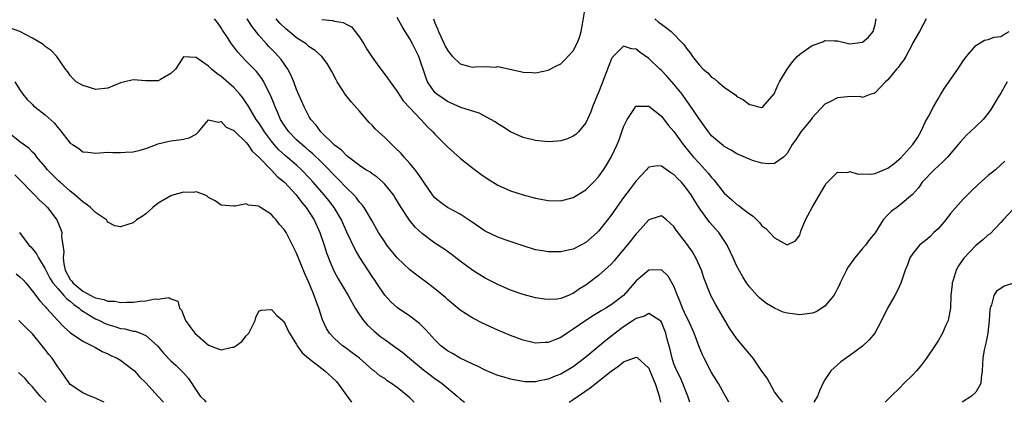
# Model space of a CAD drawing. Units: inches. Extents: x 2604000 to 2607000, y 1509000 to 1512000.
# Drawn here: x 2604533 to 2604690, y 1509000 to 1509061 of the extents above; entities that cross this region are included whole.
import ezdxf

# ---------------------------------------------------------------- set-up
doc = ezdxf.new("R2010")
doc.units = ezdxf.units.IN
doc.header["$MEASUREMENT"] = 0
doc.layers.add('LD26041509_2ft', color=60, linetype='Continuous')

msp = doc.modelspace()

# ---------------------------------------------------------------- linework, layer by layer
at = {"layer": 'LD26041509_2ft'}
for points, elevation in [([(2604598.74, 1509061), (2604599, 1509060.36), (2604599.41, 1509059.41), (2604599.54, 1509059), (2604600.48, 1509057), (2604600.63, 1509056.63), (2604601, 1509056.03), (2604601.42, 1509055.42), (2604601.8, 1509055), (2604603, 1509053.84), (2604604.56, 1509053.44), (2604605, 1509053.31), (2604605.37, 1509053.37), (2604607, 1509053.39), (2604608.67, 1509053.33), (2604609, 1509053.43), (2604612.61, 1509052.61), (2604613, 1509052.49), (2604614.46, 1509052.46), (2604615, 1509052.43), (2604617, 1509052.84), (2604618.45, 1509053.55), (2604619, 1509053.86), (2604619.58, 1509054.42), (2604621, 1509055.93), (2604621.57, 1509057), (2604621.97, 1509058.03), (2604622.27, 1509059), (2604622.49, 1509060.49), (2604622.92, 1509063)], 8466), ([(2604645.74, 1509000), (2604645.22, 1509001), (2604645, 1509001.36), (2604644.09, 1509003), (2604643, 1509004.74), (2604641.8, 1509007), (2604641.55, 1509007.55), (2604640.97, 1509008.97), (2604640.23, 1509011), (2604639.32, 1509013), (2604639, 1509013.58), (2604638.36, 1509015), (2604638, 1509016), (2604637.56, 1509017), (2604637, 1509018.5), (2604636.06, 1509020.06), (2604635, 1509021.05), (2604633, 1509021.01), (2604631, 1509019.33), (2604630.74, 1509019), (2604628.96, 1509017), (2604627, 1509015.53), (2604626.17, 1509015), (2604625.43, 1509014.57), (2604625, 1509014.28), (2604624.2, 1509013.8), (2604622.99, 1509013), (2604621, 1509011.61), (2604620.02, 1509011), (2604619, 1509010.31), (2604618.05, 1509009.95), (2604617, 1509009.49), (2604616.51, 1509009.49), (2604615, 1509009.4), (2604613, 1509009.89), (2604611, 1509010.61), (2604609, 1509011.46), (2604606.57, 1509012.57), (2604605, 1509013.39), (2604603, 1509014.68), (2604601, 1509016.33), (2604600.65, 1509016.65), (2604599, 1509018.03), (2604597.32, 1509019.32), (2604597, 1509019.54), (2604595, 1509021.05), (2604593, 1509022.97), (2604591.36, 1509025), (2604591, 1509025.5), (2604590.03, 1509027), (2604588.9, 1509029), (2604587.73, 1509031), (2604587.42, 1509031.42), (2604587, 1509031.86), (2604586.52, 1509032.52), (2604586.08, 1509033), (2604585, 1509034.04), (2604583.55, 1509035.55), (2604583, 1509036.08), (2604581.57, 1509037.57), (2604581, 1509038.12), (2604579.55, 1509039.55), (2604579, 1509040.01), (2604578.47, 1509040.47), (2604577.82, 1509041), (2604577, 1509041.75), (2604575.76, 1509043), (2604575, 1509044.11), (2604574.46, 1509045), (2604574.03, 1509046.03), (2604573.57, 1509047), (2604573.43, 1509047.43), (2604572.86, 1509048.86), (2604572.54, 1509049.46), (2604571.79, 1509051), (2604571.49, 1509051.49), (2604570.61, 1509052.61), (2604569, 1509054.28), (2604568.29, 1509055), (2604567.67, 1509055.67), (2604567, 1509056.54), (2604566.79, 1509056.79), (2604566.64, 1509057), (2604565.99, 1509058.01), (2604565.2, 1509059.2), (2604565, 1509059.54), (2604564.4, 1509060.4), (2604563.95, 1509061)], 8456), ([(2604654.34, 1509000), (2604654.18, 1509000.18), (2604653.51, 1509001), (2604653, 1509001.68), (2604651.82, 1509003.82), (2604651, 1509004.95), (2604649.61, 1509007), (2604649.33, 1509007.33), (2604649, 1509007.7), (2604648.42, 1509008.42), (2604647, 1509010.11), (2604645.82, 1509011.82), (2604643.61, 1509015.61), (2604642.88, 1509017), (2604641.78, 1509019.78), (2604641.37, 1509021), (2604640.47, 1509023), (2604639.93, 1509023.93), (2604639, 1509025.27), (2604637.38, 1509027.38), (2604637, 1509027.98), (2604635.81, 1509029), (2604635, 1509029.67), (2604634.52, 1509029.48), (2604633, 1509029.02), (2604631.22, 1509027), (2604631, 1509026.78), (2604629.59, 1509025), (2604627.88, 1509023), (2604627.48, 1509022.52), (2604627, 1509021.99), (2604626.5, 1509021.5), (2604625, 1509020.17), (2604623.47, 1509019), (2604623, 1509018.66), (2604621.97, 1509018.03), (2604621, 1509017.32), (2604620.76, 1509017.24), (2604620.23, 1509017), (2604619, 1509016.5), (2604618.42, 1509016.42), (2604617, 1509016.34), (2604616.42, 1509016.42), (2604615, 1509016.64), (2604613, 1509017.15), (2604611, 1509017.86), (2604609, 1509018.72), (2604607.49, 1509019.49), (2604607, 1509019.73), (2604605, 1509020.96), (2604603, 1509022.45), (2604601.56, 1509023.56), (2604600.4, 1509024.4), (2604599, 1509025.33), (2604597, 1509026.82), (2604595.85, 1509027.85), (2604594.96, 1509028.96), (2604593.61, 1509031), (2604592.63, 1509032.63), (2604592.38, 1509033), (2604591, 1509034.72), (2604590.71, 1509035), (2604589.8, 1509035.8), (2604589, 1509036.33), (2604588.64, 1509036.64), (2604588.03, 1509037), (2604587, 1509037.67), (2604585.25, 1509039), (2604585.12, 1509039.12), (2604585, 1509039.19), (2604584.12, 1509040.12), (2604583, 1509040.9), (2604580.86, 1509043), (2604580.1, 1509044.1), (2604579.24, 1509045), (2604579, 1509045.39), (2604578.18, 1509047), (2604577.83, 1509047.83), (2604577, 1509049.76), (2604576.55, 1509051), (2604576.1, 1509052.1), (2604575.61, 1509053), (2604574.52, 1509054.52), (2604574.11, 1509055), (2604573.57, 1509055.57), (2604572.58, 1509056.58), (2604572.2, 1509057), (2604571, 1509058.39), (2604569.85, 1509059.85), (2604569.12, 1509061)], 8458), ([(2604689.99, 1509051), (2604689, 1509049.18), (2604688.68, 1509048.68), (2604687.41, 1509046.59), (2604687, 1509045.98), (2604686.16, 1509045), (2604685, 1509043.88), (2604684.12, 1509043), (2604683.52, 1509042.48), (2604682.58, 1509041.42), (2604682.23, 1509041), (2604680.52, 1509039), (2604679.76, 1509038.24), (2604678.4, 1509037), (2604676.48, 1509035), (2604675.89, 1509034.11), (2604674.95, 1509033.05), (2604673, 1509031.41), (2604672.46, 1509031), (2604671.6, 1509030.4), (2604671, 1509029.81), (2604670.27, 1509029), (2604669, 1509026.96), (2604668.09, 1509025.91), (2604667.48, 1509025), (2604667, 1509024.48), (2604665.77, 1509023), (2604665.43, 1509022.57), (2604664.63, 1509021.37), (2604664.46, 1509021), (2604663.45, 1509019), (2604663.31, 1509018.69), (2604663, 1509018.12), (2604662.66, 1509017.34), (2604662.43, 1509017), (2604661, 1509015.28), (2604659.6, 1509014.4), (2604659, 1509014.19), (2604657, 1509013.89), (2604655.9, 1509014.1), (2604655, 1509014.17), (2604654.36, 1509014.36), (2604653, 1509015), (2604651.73, 1509015.73), (2604651, 1509016.31), (2604650.63, 1509016.63), (2604650.26, 1509017), (2604649, 1509018.35), (2604648.56, 1509019), (2604647.96, 1509019.96), (2604647, 1509021.68), (2604646.59, 1509022.59), (2604646.41, 1509023), (2604645.97, 1509023.97), (2604645.46, 1509025), (2604645, 1509025.73), (2604644.14, 1509027), (2604642.68, 1509028.68), (2604641, 1509030.96), (2604640.21, 1509032.21), (2604639.73, 1509033), (2604639, 1509034.03), (2604638.18, 1509035), (2604637.58, 1509035.58), (2604637, 1509036.22), (2604636.49, 1509036.49), (2604635, 1509037.55), (2604634.4, 1509037.6), (2604633, 1509037.38), (2604632.8, 1509037.2), (2604632.65, 1509037), (2604631, 1509035.25), (2604630.83, 1509035), (2604630.03, 1509033.97), (2604629, 1509032.58), (2604627.86, 1509031), (2604627, 1509029.75), (2604626.42, 1509029), (2604625, 1509027.22), (2604624.77, 1509027), (2604623, 1509025.43), (2604622.22, 1509025), (2604621, 1509024.38), (2604620.19, 1509024.19), (2604619, 1509023.94), (2604617.93, 1509023.93), (2604617, 1509023.94), (2604616.08, 1509024.08), (2604615, 1509024.27), (2604613, 1509024.87), (2604610.18, 1509025.82), (2604609, 1509026.25), (2604607, 1509027.24), (2604604.77, 1509028.77), (2604603, 1509029.95), (2604601.01, 1509031.01), (2604599.84, 1509031.84), (2604599, 1509032.55), (2604598.79, 1509032.79), (2604598.62, 1509033), (2604597.25, 1509035), (2604597, 1509035.33), (2604596.35, 1509036.35), (2604595.84, 1509037), (2604595, 1509037.99), (2604594.11, 1509039), (2604593.6, 1509039.6), (2604592.59, 1509040.59), (2604592.12, 1509041), (2604591, 1509042.11), (2604590, 1509043), (2604589.51, 1509043.51), (2604589, 1509044.09), (2604588.52, 1509044.52), (2604587, 1509046.31), (2604585.73, 1509047.73), (2604584.85, 1509048.85), (2604583.45, 1509051), (2604583.28, 1509051.28), (2604582.6, 1509052.6), (2604581.87, 1509053.88), (2604581.02, 1509055), (2604579.96, 1509055.96), (2604579, 1509056.57), (2604578.78, 1509056.78), (2604578.51, 1509057), (2604577, 1509057.99), (2604575.83, 1509059), (2604575.35, 1509059.35), (2604574.31, 1509060.31), (2604573.72, 1509061)], 8460), ([(2604581, 1509060.87), (2604582.71, 1509060.71), (2604583, 1509060.64), (2604584.4, 1509060.4), (2604585, 1509060.1), (2604585.7, 1509059.7), (2604586.29, 1509059), (2604587, 1509058.06), (2604587.68, 1509057), (2604588.15, 1509056.15), (2604589, 1509054.89), (2604589.79, 1509053.79), (2604591.51, 1509051.51), (2604591.86, 1509051), (2604593, 1509049.44), (2604593.94, 1509047.94), (2604595, 1509046.82), (2604596.77, 1509045), (2604597.81, 1509043.81), (2604598.68, 1509043), (2604599, 1509042.64), (2604601, 1509040.65), (2604603, 1509038.85), (2604605, 1509037.22), (2604606.28, 1509036.28), (2604607.47, 1509035.47), (2604609, 1509034.56), (2604611, 1509033.66), (2604613, 1509032.99), (2604615, 1509032.45), (2604617, 1509032.08), (2604619, 1509032.06), (2604621, 1509032.56), (2604623, 1509033.8), (2604624.19, 1509035), (2604625, 1509035.89), (2604625.79, 1509037), (2604626.28, 1509037.72), (2604627.02, 1509038.98), (2604627.97, 1509041), (2604628.27, 1509041.73), (2604628.73, 1509043), (2604629, 1509043.82), (2604629.58, 1509045), (2604630.72, 1509046.72), (2604630.89, 1509047), (2604631, 1509047.12), (2604631.1, 1509047.1), (2604633, 1509047.12), (2604635, 1509045.51), (2604636.11, 1509044.11), (2604637, 1509043.09), (2604638.49, 1509041), (2604639.61, 1509039.61), (2604640.12, 1509039), (2604641, 1509038.04), (2604641.98, 1509037), (2604642.45, 1509036.45), (2604643, 1509035.75), (2604643.37, 1509035.37), (2604645, 1509033.26), (2604646.2, 1509032.2), (2604647, 1509031.45), (2604647.3, 1509031.3), (2604647.7, 1509031), (2604649, 1509029.96), (2604649.62, 1509029.62), (2604650.21, 1509029), (2604650.62, 1509028.62), (2604651, 1509028.09), (2604651.63, 1509027.63), (2604653, 1509026.16), (2604654.88, 1509025.12), (2604655, 1509025.07), (2604656.33, 1509025.67), (2604657, 1509026.61), (2604657.21, 1509027.21), (2604657.94, 1509029), (2604658.31, 1509029.69), (2604658.97, 1509031), (2604660.48, 1509033.52), (2604661, 1509034.45), (2604661.21, 1509034.79), (2604661.4, 1509035), (2604663, 1509036.6), (2604664.58, 1509036.58), (2604665, 1509036.72), (2604666.28, 1509036.28), (2604667, 1509036.32), (2604668.3, 1509036.3), (2604669, 1509036.39), (2604670.38, 1509037), (2604671, 1509037.26), (2604672.03, 1509037.97), (2604673.11, 1509038.89), (2604675, 1509041), (2604675.8, 1509042.2), (2604676.25, 1509043), (2604677, 1509044.66), (2604677.48, 1509045.48), (2604678.27, 1509047), (2604679, 1509048.28), (2604679.45, 1509049), (2604680.02, 1509049.98), (2604682.14, 1509053), (2604683, 1509054.3), (2604683.51, 1509055), (2604685, 1509056.75), (2604686.38, 1509057.62), (2604687, 1509057.7), (2604687.92, 1509058.08), (2604689, 1509058.17), (2604689.49, 1509058.51), (2604690.34, 1509059)], 8462), ([(2604677.14, 1509061), (2604676.05, 1509059), (2604675, 1509057.16), (2604674.93, 1509057), (2604673.87, 1509055), (2604673.55, 1509054.45), (2604673, 1509053.75), (2604672.7, 1509053.3), (2604672.39, 1509053), (2604671, 1509051.31), (2604670.63, 1509051), (2604669, 1509049.23), (2604668.86, 1509049.14), (2604668.34, 1509049), (2604667, 1509048.49), (2604666.64, 1509048.64), (2604664.6, 1509048.6), (2604663, 1509048.42), (2604661.79, 1509047.79), (2604661, 1509047.4), (2604659, 1509045.27), (2604658.81, 1509045), (2604657.19, 1509043), (2604657, 1509042.74), (2604656.31, 1509041.69), (2604655.79, 1509041), (2604655, 1509039.6), (2604654.41, 1509039), (2604653, 1509037.96), (2604652.08, 1509037.92), (2604651, 1509038.03), (2604649.52, 1509038.48), (2604649, 1509038.66), (2604647.38, 1509039.38), (2604647, 1509039.52), (2604646.11, 1509040.11), (2604645, 1509040.69), (2604644.84, 1509040.84), (2604644.64, 1509041), (2604643, 1509042.41), (2604642.52, 1509043), (2604641, 1509045.07), (2604639.45, 1509047.45), (2604639, 1509048.03), (2604638.3, 1509049), (2604637, 1509050.63), (2604635.87, 1509051.87), (2604635, 1509052.79), (2604634.76, 1509053), (2604633, 1509054.69), (2604631.65, 1509055.65), (2604631, 1509056.17), (2604630.23, 1509056.23), (2604629, 1509056.63), (2604627.33, 1509055), (2604627.17, 1509054.83), (2604627, 1509054.52), (2604626.57, 1509053.43), (2604625.49, 1509050.51), (2604625, 1509049.26), (2604624.79, 1509048.79), (2604624.05, 1509047), (2604623.78, 1509046.22), (2604623, 1509044.43), (2604621.8, 1509043), (2604621.38, 1509042.62), (2604621, 1509042.32), (2604620.07, 1509041.93), (2604619, 1509041.6), (2604618.47, 1509041.53), (2604617, 1509041.44), (2604616.53, 1509041.47), (2604615, 1509041.62), (2604613, 1509042.13), (2604611, 1509043.05), (2604609.81, 1509043.81), (2604609, 1509044.29), (2604608.59, 1509044.59), (2604607.91, 1509045), (2604606.01, 1509046.01), (2604603.11, 1509046.89), (2604601.6, 1509047.6), (2604601, 1509047.83), (2604600.32, 1509048.32), (2604599.3, 1509049), (2604599, 1509049.29), (2604597.81, 1509051), (2604597.58, 1509051.58), (2604596.41, 1509055), (2604595.42, 1509057), (2604595, 1509057.81), (2604594.24, 1509059), (2604593.78, 1509059.78), (2604593, 1509061.2)], 8464), ([(2604633.94, 1509061), (2604634.51, 1509060.51), (2604635, 1509060.15), (2604635.68, 1509059.68), (2604636.58, 1509059), (2604638.46, 1509057), (2604638.71, 1509056.71), (2604639, 1509056.26), (2604639.59, 1509055.59), (2604639.98, 1509055), (2604641, 1509053.7), (2604641.67, 1509053), (2604642.4, 1509052.4), (2604643, 1509051.71), (2604643.45, 1509051.45), (2604644, 1509051), (2604645, 1509050.14), (2604646.83, 1509048.83), (2604647, 1509048.67), (2604648.09, 1509048.09), (2604649, 1509047.35), (2604649.34, 1509047.34), (2604650.43, 1509047), (2604651, 1509046.9), (2604651.16, 1509047), (2604652.94, 1509049.06), (2604653, 1509049.15), (2604653.54, 1509050.46), (2604653.8, 1509051), (2604655.03, 1509053), (2604655.86, 1509054.14), (2604656.59, 1509055), (2604657, 1509055.39), (2604659, 1509056.75), (2604660.66, 1509057.34), (2604661, 1509057.53), (2604662.52, 1509057.48), (2604663, 1509057.5), (2604665, 1509057), (2604667, 1509057.29), (2604667.92, 1509058.08), (2604668.71, 1509059), (2604669, 1509060.08), (2604669.15, 1509061)], 8466), ([(2604639.54, 1509000), (2604639.22, 1509001), (2604639, 1509001.52), (2604638.42, 1509003), (2604637.98, 1509003.98), (2604637.46, 1509005), (2604637, 1509006.14), (2604636.71, 1509007), (2604636.4, 1509008.4), (2604635.95, 1509010.05), (2604635.72, 1509011), (2604635.52, 1509011.52), (2604635, 1509012.77), (2604634.91, 1509012.91), (2604634.78, 1509013), (2604633, 1509014.14), (2604632.31, 1509013.69), (2604631, 1509013.33), (2604630.53, 1509013), (2604629, 1509011.99), (2604627.65, 1509011), (2604626.15, 1509009.85), (2604623, 1509007.17), (2604621, 1509005.64), (2604619, 1509004.49), (2604618.14, 1509004.14), (2604617, 1509003.7), (2604615.34, 1509003.34), (2604615, 1509003.28), (2604613.28, 1509003.28), (2604613, 1509003.29), (2604611.56, 1509003.56), (2604611, 1509003.69), (2604609.98, 1509003.98), (2604609, 1509004.28), (2604607, 1509005.09), (2604605.75, 1509005.75), (2604605, 1509006.06), (2604603, 1509007), (2604601.77, 1509007.76), (2604601, 1509008.19), (2604599.93, 1509009), (2604599, 1509009.93), (2604598.03, 1509011), (2604597.55, 1509011.55), (2604596.53, 1509012.53), (2604595, 1509013.7), (2604593.03, 1509015.03), (2604591.96, 1509015.96), (2604591, 1509017.06), (2604589.72, 1509019), (2604589.41, 1509019.41), (2604589, 1509020.03), (2604587.05, 1509023.05), (2604586.31, 1509024.31), (2604585, 1509027.09), (2604584.16, 1509029), (2604582.98, 1509031), (2604582.11, 1509032.11), (2604581.4, 1509033), (2604579.64, 1509035), (2604579, 1509035.7), (2604577.75, 1509037), (2604577, 1509037.7), (2604575.23, 1509039.23), (2604574.18, 1509040.18), (2604573.44, 1509041), (2604573, 1509041.54), (2604571.9, 1509043), (2604571.56, 1509043.56), (2604571, 1509044.43), (2604570.59, 1509045), (2604569.4, 1509047), (2604569.26, 1509047.26), (2604569, 1509047.66), (2604568.44, 1509048.44), (2604567.97, 1509049), (2604567, 1509050.07), (2604565, 1509051.85), (2604564.29, 1509052.29), (2604563.48, 1509053), (2604563, 1509053.47), (2604561.4, 1509054.6), (2604561, 1509054.83), (2604559.03, 1509054.97), (2604559, 1509054.94), (2604557.72, 1509053), (2604557, 1509052.29), (2604555.33, 1509051.33), (2604555, 1509051.11), (2604553.13, 1509051.13), (2604553, 1509051.11), (2604551, 1509051.29), (2604549.66, 1509051), (2604549, 1509050.84), (2604547, 1509049.98), (2604545, 1509049.77), (2604543.88, 1509050.12), (2604543, 1509050.37), (2604541.94, 1509051), (2604541.48, 1509051.48), (2604541, 1509051.96), (2604540.59, 1509052.59), (2604540.24, 1509053), (2604538.87, 1509055), (2604537.96, 1509055.96), (2604537, 1509056.58), (2604536.79, 1509056.79), (2604536.51, 1509057), (2604535, 1509057.93), (2604533, 1509058.99), (2604531.5, 1509059.5)], 8454), ([(2604532.18, 1509051), (2604533, 1509049.7), (2604533.48, 1509049), (2604534.17, 1509048.17), (2604535, 1509047.37), (2604535.17, 1509047.17), (2604535.38, 1509047), (2604537, 1509045.74), (2604538.43, 1509044.43), (2604539, 1509043.7), (2604539.36, 1509043.36), (2604541, 1509041.23), (2604541.33, 1509041), (2604542.36, 1509040.36), (2604543, 1509039.84), (2604543.78, 1509039.78), (2604545, 1509039.63), (2604547, 1509039.79), (2604547.76, 1509039.76), (2604549, 1509039.75), (2604549.77, 1509039.77), (2604551, 1509039.84), (2604552.13, 1509040.13), (2604553, 1509040.37), (2604554.72, 1509041), (2604554.91, 1509041.09), (2604556.49, 1509041.51), (2604557, 1509041.61), (2604558.26, 1509041.74), (2604559, 1509041.86), (2604559.91, 1509042.09), (2604561, 1509042.67), (2604561.2, 1509042.8), (2604561.4, 1509043), (2604563, 1509044.94), (2604564.55, 1509044.55), (2604565, 1509044.69), (2604565.78, 1509043.78), (2604567, 1509043.26), (2604567.11, 1509043.11), (2604569, 1509041.32), (2604569.25, 1509041), (2604569.95, 1509039.95), (2604571, 1509039.02), (2604573, 1509036.93), (2604573.93, 1509035.93), (2604575.06, 1509035), (2604576.92, 1509033), (2604577.8, 1509031.8), (2604578.49, 1509031), (2604579, 1509030.25), (2604579.78, 1509029), (2604580.69, 1509027), (2604581.37, 1509025), (2604581.76, 1509023.76), (2604582.31, 1509022.31), (2604582.92, 1509020.92), (2604583.63, 1509019.63), (2604585.18, 1509017), (2604586.3, 1509015), (2604587, 1509013.94), (2604587.66, 1509013), (2604588.27, 1509012.27), (2604589.31, 1509011.31), (2604590.4, 1509010.41), (2604591, 1509009.97), (2604592.39, 1509009), (2604593.9, 1509007.9), (2604594.94, 1509007), (2604597.17, 1509005.17), (2604598.31, 1509004.31), (2604599, 1509003.81), (2604600.17, 1509003), (2604602.54, 1509001), (2604603, 1509000.56), (2604603.7, 1509000)], 8452), ([(2604595.69, 1509000), (2604595, 1509000.72), (2604594.69, 1509001), (2604593, 1509002.38), (2604592.08, 1509003), (2604591.42, 1509003.42), (2604591, 1509003.78), (2604590.22, 1509004.22), (2604589.34, 1509005), (2604589.13, 1509005.13), (2604586.98, 1509007), (2604585.85, 1509007.85), (2604584.72, 1509008.72), (2604584.28, 1509009), (2604583, 1509010.13), (2604582.23, 1509011), (2604581.75, 1509011.75), (2604581.12, 1509013.12), (2604580.51, 1509015), (2604580.08, 1509016.08), (2604579.77, 1509017), (2604579, 1509018.94), (2604578.34, 1509020.34), (2604577, 1509023.73), (2604576.56, 1509024.56), (2604576.35, 1509025), (2604575.31, 1509027), (2604575, 1509027.51), (2604574.3, 1509028.3), (2604573.77, 1509029), (2604573.38, 1509029.38), (2604573, 1509029.87), (2604571.27, 1509031), (2604571.09, 1509031.09), (2604571, 1509031.2), (2604569.36, 1509031.36), (2604569, 1509031.57), (2604567.22, 1509031.22), (2604567, 1509031.21), (2604565, 1509031.38), (2604564.04, 1509032.03), (2604563, 1509032.59), (2604562.79, 1509032.79), (2604562.35, 1509033), (2604561, 1509033.47), (2604560.6, 1509033.4), (2604559, 1509033.45), (2604558.66, 1509033.34), (2604557.48, 1509033), (2604557, 1509032.84), (2604555, 1509031.67), (2604554.14, 1509031), (2604553.56, 1509030.44), (2604553, 1509029.96), (2604552.46, 1509029.54), (2604551.54, 1509029), (2604551, 1509028.56), (2604549, 1509027.9), (2604548.07, 1509028.07), (2604547, 1509028.66), (2604546.85, 1509028.84), (2604546.77, 1509029), (2604545, 1509030.2), (2604544.23, 1509031), (2604543.54, 1509031.54), (2604543, 1509031.88), (2604541.71, 1509033), (2604541, 1509033.57), (2604539.38, 1509035), (2604539.19, 1509035.19), (2604539, 1509035.36), (2604537.39, 1509037), (2604537, 1509037.48), (2604535.7, 1509039), (2604535.4, 1509039.4), (2604535, 1509039.77), (2604534.41, 1509040.41), (2604533, 1509041.45), (2604531, 1509043.01)], 8450), ([(2604689.64, 1509038.36), (2604689, 1509037.8), (2604688.14, 1509037), (2604687, 1509036.08), (2604685.38, 1509034.62), (2604684.35, 1509033.65), (2604683, 1509032.33), (2604681, 1509030.05), (2604680.22, 1509029), (2604679, 1509027.61), (2604678.36, 1509027), (2604677.69, 1509026.31), (2604677, 1509025.76), (2604676.56, 1509025.44), (2604676.03, 1509025), (2604675, 1509023.68), (2604674.54, 1509023), (2604674.13, 1509021.87), (2604673.76, 1509021), (2604673.07, 1509018.93), (2604672.44, 1509017.56), (2604672.14, 1509017), (2604670.99, 1509015), (2604670, 1509013), (2604668.95, 1509011), (2604668.05, 1509009.95), (2604667, 1509008.94), (2604665, 1509007.47), (2604663.54, 1509006.46), (2604663, 1509005.98), (2604661.94, 1509005), (2604661, 1509003.55), (2604660.7, 1509003), (2604660.16, 1509001.84), (2604659.85, 1509001), (2604659.25, 1509000)], 8458), ([(2604532.18, 1509036.18), (2604533, 1509035.4), (2604535, 1509033.31), (2604535.32, 1509033), (2604536.13, 1509032.13), (2604537, 1509031.36), (2604537.37, 1509031), (2604538.89, 1509029), (2604539.51, 1509027.51), (2604539.64, 1509027), (2604539.61, 1509026.39), (2604539.82, 1509025), (2604539.96, 1509023.96), (2604539.86, 1509023), (2604539.96, 1509022.04), (2604540.21, 1509021), (2604541, 1509019.56), (2604541.25, 1509019.25), (2604541.39, 1509019), (2604543, 1509017.66), (2604544.25, 1509017), (2604544.75, 1509016.75), (2604545, 1509016.61), (2604546.36, 1509016.36), (2604547, 1509016.09), (2604548.07, 1509016.07), (2604549, 1509015.88), (2604549.94, 1509015.94), (2604551, 1509015.92), (2604552.09, 1509016.09), (2604553, 1509016.15), (2604554.45, 1509016.45), (2604555, 1509016.43), (2604556.68, 1509016.68), (2604557, 1509016.48), (2604558.08, 1509016.08), (2604558.38, 1509015), (2604558.68, 1509014.68), (2604559.3, 1509013), (2604560.04, 1509012.04), (2604560.81, 1509011), (2604563, 1509009.1), (2604564.51, 1509008.51), (2604565, 1509008.37), (2604566.75, 1509008.75), (2604567, 1509008.79), (2604567.34, 1509009), (2604568.31, 1509009.69), (2604569, 1509010.59), (2604569.38, 1509011), (2604569.76, 1509011.76), (2604570.41, 1509013), (2604570.5, 1509013.5), (2604571, 1509014.49), (2604571.34, 1509014.66), (2604573, 1509014.75), (2604573.83, 1509013.83), (2604574.78, 1509013), (2604574.88, 1509012.88), (2604575, 1509012.78), (2604575.56, 1509011.56), (2604575.84, 1509011), (2604577, 1509009.18), (2604577.09, 1509009), (2604577.86, 1509007.86), (2604578.91, 1509007), (2604581.47, 1509005), (2604583.32, 1509003.32), (2604585.74, 1509000)], 8448), ([(2604691, 1509030.78), (2604689.35, 1509029), (2604689, 1509028.59), (2604687.23, 1509026.77), (2604687, 1509026.63), (2604686.15, 1509025.85), (2604685, 1509024.95), (2604683.09, 1509022.91), (2604682.27, 1509021.73), (2604681.9, 1509021), (2604681.42, 1509019.42), (2604681.26, 1509019), (2604681.23, 1509018.77), (2604681.05, 1509017), (2604680.96, 1509015), (2604680.69, 1509013.31), (2604680.6, 1509013), (2604680.26, 1509012.26), (2604679.73, 1509011), (2604679, 1509009.78), (2604678.68, 1509009.32), (2604678.5, 1509009), (2604677.19, 1509007), (2604676.24, 1509005.76), (2604675.58, 1509005), (2604675, 1509004.37), (2604673.59, 1509003), (2604673, 1509002.38), (2604671.53, 1509001), (2604671, 1509000.43), (2604670.58, 1509000)], 8456), ([(2604532.94, 1509027), (2604534.41, 1509025), (2604534.72, 1509024.72), (2604535, 1509024.41), (2604535.64, 1509023.64), (2604535.93, 1509023), (2604537, 1509021.24), (2604537.09, 1509021), (2604537.75, 1509019.75), (2604538.21, 1509019), (2604539, 1509018.08), (2604540, 1509017), (2604540.44, 1509016.44), (2604541, 1509016.07), (2604541.57, 1509015.57), (2604542.43, 1509015), (2604542.7, 1509014.7), (2604544.22, 1509013.78), (2604545, 1509013.27), (2604545.65, 1509013), (2604546.55, 1509012.55), (2604547, 1509012.36), (2604548.07, 1509012.07), (2604549, 1509011.76), (2604549.68, 1509011.68), (2604551, 1509011.33), (2604551.3, 1509011.3), (2604552.16, 1509011), (2604553, 1509010.64), (2604554.86, 1509009), (2604555.84, 1509007.84), (2604557, 1509006.61), (2604557.84, 1509005.84), (2604558.86, 1509004.86), (2604559, 1509004.67), (2604559.8, 1509003.8), (2604561, 1509001.91), (2604561.68, 1509001), (2604562.33, 1509000.33), (2604562.57, 1509000)], 8446), ([(2604532.41, 1509020.41), (2604533, 1509019.98), (2604533.49, 1509019.49), (2604533.93, 1509019), (2604535, 1509017.7), (2604536.15, 1509016.15), (2604537, 1509015.26), (2604537.11, 1509015.11), (2604537.24, 1509015), (2604539, 1509013.02), (2604539.99, 1509011.99), (2604541.06, 1509011.06), (2604543, 1509009.74), (2604544.48, 1509009), (2604544.8, 1509008.8), (2604545, 1509008.7), (2604546.08, 1509008.08), (2604547, 1509007.71), (2604547.47, 1509007.47), (2604548.48, 1509007), (2604549, 1509006.69), (2604551, 1509005.18), (2604551.19, 1509005), (2604552.03, 1509004.03), (2604553, 1509003.09), (2604555, 1509000.92), (2604555.82, 1509000)], 8444), ([(2604691, 1509018.94), (2604689.5, 1509018.5), (2604689, 1509018.11), (2604688.32, 1509017.68), (2604687.89, 1509017), (2604687.5, 1509015.5), (2604687.27, 1509015), (2604687.23, 1509014.77), (2604687.13, 1509013), (2604686.9, 1509011), (2604686.59, 1509009.41), (2604686.35, 1509008.35), (2604686.11, 1509007), (2604686.05, 1509006.05), (2604686.02, 1509005), (2604685.88, 1509003.88), (2604685.8, 1509003), (2604685, 1509001.61), (2604684.34, 1509001), (2604683, 1509000.14), (2604682.82, 1509000)], 8454), ([(2604546.39, 1509000), (2604546.15, 1509000.15), (2604545, 1509000.66), (2604544.77, 1509000.77), (2604544.14, 1509001), (2604543, 1509001.5), (2604541, 1509002.85), (2604540.86, 1509003), (2604539.48, 1509005), (2604539, 1509005.64), (2604538.13, 1509007), (2604537.61, 1509007.61), (2604537, 1509008.41), (2604536.73, 1509008.73), (2604536.55, 1509009), (2604535, 1509010.88), (2604533.91, 1509011.91), (2604533, 1509012.87), (2604532.82, 1509013)], 8442), ([(2604620.34, 1509000), (2604621, 1509000.43), (2604623.69, 1509002.31), (2604627, 1509004.96), (2604628.22, 1509005.78), (2604629, 1509006.44), (2604630.58, 1509007), (2604631, 1509007.17), (2604631.13, 1509007.13), (2604633, 1509005.45), (2604633.19, 1509005), (2604633.71, 1509003.71), (2604634.02, 1509003), (2604634.51, 1509001.49), (2604634.65, 1509001), (2604634.85, 1509000)], 8452), ([(2604537.15, 1509000), (2604537, 1509000.16), (2604536.23, 1509001), (2604535, 1509002.48), (2604534.46, 1509003), (2604533.81, 1509003.81), (2604532.76, 1509004.76)], 8440)]:
    msp.add_lwpolyline(points, dxfattribs=dict(at, elevation=elevation))

doc.saveas('drawing.dxf')
